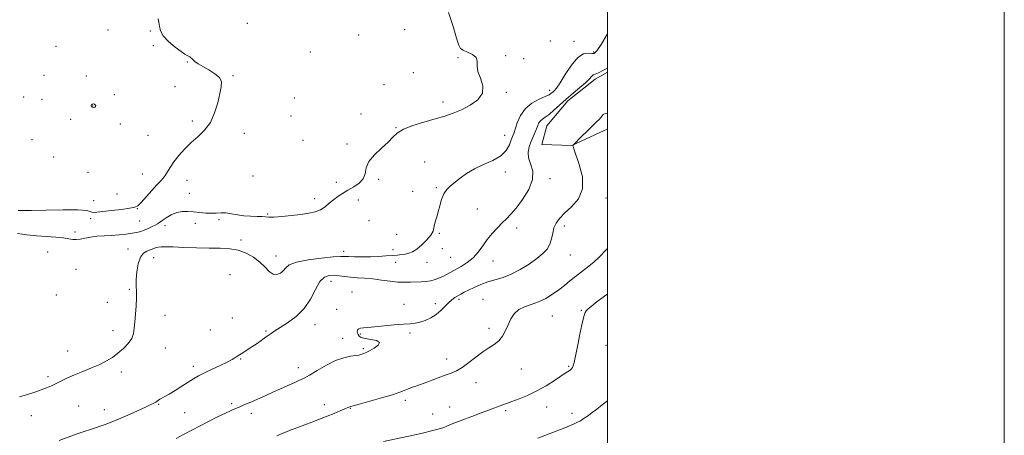
# Model space of a CAD drawing. Extents: x 2162300 to 2165200, y 337300 to 340200.
# Drawn here: x 2164704 to 2165200, y 338006 to 338216 of the extents above; entities that cross this region are included whole.
import ezdxf

# ---------------------------------------------------------------- set-up
doc = ezdxf.new("R2010")
doc.units = 0
doc.header["$MEASUREMENT"] = 0
for name, color, linetype, lineweight in [('32000', 7, 'Continuous', 0), ('DTM HARD BREAKLINE', 7, 'Continuous', 0), ('DTM SPOT ELEVATION', 2, 'Continuous', 13), ('INDEX CONTOUR', 41, 'Continuous', 13), ('INTERMEDIATE CONTOUR', 44, 'Continuous', 0), ('INTERMEDIATE CONTOUR DEPRESSION', 44, 'Continuous', 0)]:
    doc.layers.add(name, color=color, linetype=linetype, lineweight=lineweight)

msp = doc.modelspace()

# ---------------------------------------------------------------- linework, layer by layer
at = {"layer": '32000', "flags": 128}
for points in [[(2162300, 337300), (2165200, 337300), (2165200, 340200), (2162300, 340200), (2162300, 337300)], [(2162500, 337500), (2165000, 337500), (2165000, 340000), (2162500, 340000), (2162500, 337500)]]:
    msp.add_lwpolyline(points, dxfattribs=at)
at = {"layer": 'DTM HARD BREAKLINE'}
msp.add_polyline3d([(2165000, 338189.199, 1144.374), (2164993.81, 338185.64, 1144.4), (2164980.03, 338174.83, 1144.4), (2164969.42, 338162.16, 1144.84), (2164966.96, 338152.7, 1145.22), (2164982.08, 338152.18, 1145.98), (2164998.4, 338159.85, 1146.54), (2165000, 338160.464, 1146.794)], dxfattribs=at)
at = {"layer": 'DTM SPOT ELEVATION'}
for p in [(2164818.58, 338213.85, 1139), (2164748.44, 338210.59, 1136.99), (2164769.67, 338210.02, 1137.52), (2164874.64, 338208.05, 1139.24), (2164897.79, 338210.73, 1138.33), (2164722.14, 338202.35, 1136.19), (2164771.17, 338202.55, 1137.76), (2164971.29, 338205.03, 1140.74), (2164983.24, 338204.81, 1141.24), (2164850.32, 338199.4, 1138.64), (2164948.82, 338197.63, 1140.09), (2164993.04, 338199.47, 1141.75), (2164788.36, 338194.44, 1137.92), (2164924.82, 338196.57, 1139.92), (2164957.84, 338196.03, 1140.8), (2164716.11, 338187.73, 1136.91), (2164737.55, 338187.33, 1136.78), (2164811.31, 338187.41, 1138.2), (2164902.17, 338189.04, 1139.51), (2164887.53, 338182.92, 1139.31), (2164751.62, 338177.83, 1136.36), (2164782.13, 338182.01, 1136.93), (2164949.16, 338179.15, 1140.16), (2164970.85, 338180.07, 1141.52), (2164705.87, 338176.75, 1136.75), (2164715.1, 338175.55, 1136.98), (2164842.24, 338176.25, 1138.04), (2164917.26, 338174.13, 1139.54), (2164740.58, 338172.21, 1135.93), (2164875.79, 338168.07, 1138.6), (2164729.54, 338165.45, 1136.64), (2164754.56, 338163.14, 1136.55), (2164790.94, 338164.6, 1137.54), (2164840.58, 338167.12, 1138.32), (2164817.16, 338158.41, 1138.72), (2164893.57, 338161.33, 1139.93), (2164710.16, 338155.13, 1137.27), (2164768.61, 338157.31, 1136.63), (2164846.56, 338154.79, 1139.26), (2164868.8, 338153.1, 1139.77), (2164948.33, 338157.37, 1141.2), (2164720.93, 338146.44, 1137.33), (2164907.93, 338143.97, 1141.26), (2164738.26, 338138.81, 1137.21), (2164765.63, 338137.84, 1137.11), (2164948.6, 338138.97, 1142.52), (2164788.11, 338134.7, 1138.86), (2164821.52, 338136.83, 1139.35), (2164863.51, 338133.74, 1139.43), (2164884.79, 338135.28, 1140.21), (2164971.05, 338135.55, 1144.47), (2164752.85, 338127.73, 1137.21), (2164789.44, 338128.08, 1139.5), (2164901.85, 338129.23, 1141.48), (2164913.9, 338130.93, 1141.83), (2164741.11, 338124.5, 1137.43), (2164852.44, 338125.43, 1139.53), (2164874.5, 338124.8, 1140.64), (2164999.29, 338125.79, 1146.59), (2164763.16, 338120.39, 1138.06), (2164828.78, 338117.79, 1139.86), (2164934.4, 338120.2, 1142.89), (2164739.58, 338115.42, 1138.27), (2164764.42, 338114.2, 1138.96), (2164792.45, 338112.96, 1140.31), (2164804.25, 338114.93, 1140.14), (2164879.97, 338114.33, 1140.68), (2164731.84, 338108.71, 1139.52), (2164777.11, 338111.81, 1140.47), (2164915.25, 338107.92, 1142.13), (2164954.33, 338110.71, 1144.56), (2164978.33, 338111.63, 1146.46), (2164815.48, 338104.6, 1141.52), (2164893.76, 338107.4, 1141.06), (2164718.04, 338098.63, 1141.19), (2164758.38, 338100.09, 1141.34), (2164867.13, 338098.88, 1141.51), (2164892.01, 338099.67, 1141.66), (2164916.8, 338100.26, 1142.4), (2164771.37, 338095.69, 1142.81), (2164833.04, 338096.54, 1141.24), (2164893.32, 338093.31, 1142.44), (2164909.09, 338093.36, 1142.58), (2164920.99, 338095.89, 1142.92), (2164942.34, 338094.03, 1144.81), (2164981.27, 338097.11, 1146.77), (2164732.28, 338089.85, 1141.49), (2164809.83, 338087.07, 1143.73), (2164860.82, 338083.8, 1144.73), (2164759.16, 338079.69, 1141.76), (2164871.29, 338078.44, 1145.33), (2164722.38, 338076.93, 1141.04), (2164748.06, 338073.17, 1141.44), (2164925.28, 338074.66, 1146.32), (2164937.38, 338074.71, 1147.13), (2164863.68, 338069.59, 1145.37), (2164897.6, 338072.23, 1145.61), (2164913.3, 338072.54, 1145.6), (2164986.95, 338069.16, 1149.88), (2164777.16, 338066.62, 1142.79), (2164810.97, 338065.26, 1143.05), (2164972.22, 338066.21, 1148.94), (2164750.93, 338058.86, 1141.47), (2164800, 338059.26, 1143.07), (2164827.97, 338058.73, 1143.83), (2164852.62, 338061.84, 1144.66), (2164940.33, 338060.04, 1147.59), (2164866.59, 338055.05, 1145.42), (2164875.58, 338057.23, 1146.11), (2164900.55, 338057.69, 1146.19), (2164728.05, 338048.65, 1141.31), (2164777.29, 338050.1, 1142.75), (2164877.09, 338049.77, 1145.8), (2164999.33, 338051.45, 1151.01), (2164815.15, 338044.51, 1144.11), (2164918.96, 338044.5, 1147.42), (2164791.36, 338040.9, 1143.55), (2164844.33, 338040.22, 1145.44), (2164956.6, 338039.48, 1148.77), (2164980.58, 338040.92, 1149.84), (2164718.15, 338035.59, 1141.7), (2164755.1, 338038.1, 1142.39), (2164933.76, 338032.7, 1148.64), (2164898.24, 338023.71, 1148.36), (2164733.62, 338020.88, 1142.89), (2164746.49, 338018.96, 1143.35), (2164773.98, 338021.77, 1144.12), (2164810.64, 338022, 1145.72), (2164857.46, 338021.5, 1147.43), (2164870.42, 338019.75, 1148.07), (2164920.58, 338020.39, 1149.27), (2164969.45, 338020.39, 1150.77), (2164709.74, 338015.95, 1142.63), (2164786.98, 338017.43, 1145.01), (2164820.67, 338017.17, 1146.47), (2164912.05, 338016.76, 1149.28), (2164948.74, 338018.46, 1150.29), (2164982.21, 338017.24, 1151.49)]:
    msp.add_point(p, dxfattribs=at)
at = {"layer": 'INDEX CONTOUR', "flags": 128}
for points, elevation in [([(2164920.033, 338219.264), (2164922.23, 338212.299), (2164923.99, 338206.4059), (2164925.076, 338202.892), (2164925.9681, 338201.1991), (2164927.324, 338200.3), (2164929.546, 338199.335), (2164932.011, 338198.1151), (2164933.838, 338196.615), (2164934.449, 338194.792), (2164934.461, 338192.522), (2164934.796, 338189.663), (2164936.008, 338186.162), (2164937.194, 338182.341), (2164937.086, 338178.611), (2164934.794, 338175.32), (2164930.9421, 338172.548), (2164926.529, 338170.31), (2164922.3061, 338168.576), (2164918.03, 338167.125), (2164913.209, 338165.693), (2164907.599, 338164.072), (2164901.945, 338162.288), (2164897.24, 338160.424), (2164894.136, 338158.519), (2164891.91, 338156.416), (2164889.497, 338153.912), (2164886.179, 338150.885), (2164882.624, 338147.533), (2164879.845, 338144.137), (2164878.513, 338140.938), (2164877.92, 338138.029), (2164877.015, 338135.463), (2164875.018, 338133.269), (2164872.24, 338131.378), (2164869.265, 338129.691), (2164866.563, 338128.1109), (2164864.156, 338126.542), (2164861.956, 338124.885), (2164859.863, 338123.096), (2164857.738, 338121.3459), (2164855.433, 338119.861), (2164852.785, 338118.797), (2164849.581, 338118.052), (2164845.595, 338117.453), (2164840.795, 338116.878), (2164835.928, 338116.394), (2164831.936, 338116.117), (2164829.442, 338116.117), (2164826.06, 338116.451), (2164823.482, 338116.5219), (2164820.266, 338116.594), (2164816.838, 338116.821), (2164813.561, 338117.292), (2164810.534, 338117.84), (2164807.795, 338118.235), (2164805.333, 338118.318), (2164802.96, 338118.216), (2164800.442, 338118.1309), (2164797.614, 338118.216), (2164794.588, 338118.446), (2164791.548, 338118.748), (2164788.631, 338119.018), (2164785.808, 338119.024), (2164783.0041, 338118.501), (2164780.208, 338117.303), (2164777.653, 338115.77), (2164775.634, 338114.363), (2164774.314, 338113.419), (2164773.338, 338112.7769), (2164772.221, 338112.15), (2164770.609, 338111.33), (2164768.6659, 338110.411), (2164766.688, 338109.565), (2164764.864, 338108.919), (2164762.951, 338108.4321), (2164760.599, 338108.02), (2164757.563, 338107.618), (2164754.013, 338107.243), (2164750.219, 338106.933), (2164746.437, 338106.699), (2164742.839, 338106.4591), (2164739.58, 338106.107), (2164736.779, 338105.59), (2164734.411, 338105.075), (2164732.417, 338104.785), (2164730.656, 338104.872), (2164728.67, 338105.2169), (2164725.92, 338105.628), (2164722.041, 338105.966), (2164717.359, 338106.285), (2164712.374, 338106.69), (2164707.487, 338107.255), (2164702.703, 338107.927)], 1140), ([(2165000, 338077.358), (2164999.698, 338077.133), (2164994.877, 338073.525), (2164991.782, 338071.093), (2164990.1259, 338069.647), (2164989.313, 338068.789), (2164988.801, 338068.032), (2164988.287, 338066.526), (2164987.525, 338063.329), (2164986.367, 338057.943), (2164985.0529, 338051.641), (2164983.208, 338042.745), (2164982.787, 338041.055), (2164982.43, 338040.257), (2164981.955, 338039.671), (2164981.368, 338039.147), (2164980.715, 338038.67), (2164978.758, 338037.386), (2164973.347, 338033.7831), (2164969.144, 338031.12), (2164964.486, 338028.469), (2164959.8059, 338026.2231), (2164955.494, 338024.44), (2164951.928, 338023.097), (2164935.647, 338017.134), (2164931.668, 338015.659), (2164927.962, 338014.265), (2164925.01, 338013.123), (2164922.718, 338012.204), (2164919.1899, 338010.739), (2164917.592, 338010.104), (2164915.931, 338009.5131), (2164914.019, 338008.936), (2164911.411, 338008.265), (2164907.599, 338007.376), (2164902.378, 338006.211), (2164887.282, 338002.885)], 1150)]:
    msp.add_lwpolyline(points, dxfattribs=dict(at, elevation=elevation))
at = {"layer": 'INTERMEDIATE CONTOUR', "flags": 128}
for points, elevation in [([(2164773.674, 338216.21), (2164774.082, 338214.421), (2164774.299, 338212.415), (2164774.811, 338210.1511), (2164776.234, 338207.557), (2164778.933, 338204.656), (2164782.236, 338201.846), (2164785.217, 338199.622), (2164787.172, 338198.328), (2164788.283, 338197.708), (2164788.953, 338197.3549), (2164789.538, 338196.928), (2164791.053, 338195.584), (2164792.219, 338194.627), (2164793.864, 338193.45), (2164796.164, 338192.027), (2164799.1359, 338190.353), (2164802.168, 338188.493), (2164804.486, 338186.528), (2164805.514, 338184.454), (2164805.462, 338181.912), (2164804.738, 338178.456), (2164803.649, 338173.853), (2164802.115, 338168.7241), (2164799.956, 338163.904), (2164797.0799, 338160.01), (2164793.736, 338156.777), (2164790.261, 338153.721), (2164786.96, 338150.48), (2164784.011, 338147.166), (2164781.563, 338144.017), (2164779.708, 338141.236), (2164778.322, 338138.911), (2164777.223, 338137.1), (2164776.202, 338135.752), (2164774.932, 338134.389), (2164773.061, 338132.426), (2164770.408, 338129.515), (2164765.032, 338123.514), (2164763.415, 338121.886), (2164761.872, 338121.09), (2164759.3339, 338120.613), (2164755.126, 338120.05), (2164750.155, 338119.434), (2164745.7239, 338118.911), (2164742.825, 338118.601), (2164741.206, 338118.526), (2164740.305, 338118.684), (2164739.443, 338119.043), (2164737.479, 338119.4561), (2164733.154, 338119.748), (2164725.816, 338119.795), (2164717.236, 338119.677), (2164709.79, 338119.528), (2164705.271, 338119.453), (2164703.139, 338119.449)], 1138), ([(2165000, 338208.598), (2164996.849, 338203.2899), (2164994.699, 338199.986), (2164993.371, 338198.722), (2164992.123, 338198.633), (2164990.353, 338198.851), (2164988.0029, 338198.49), (2164985.153, 338196.66), (2164981.948, 338192.858), (2164978.79, 338188.127), (2164976.145, 338183.898), (2164974.35, 338181.2579), (2164973.228, 338179.909), (2164972.473, 338179.211), (2164971.7561, 338178.609), (2164970.644, 338177.89), (2164968.68, 338176.9319), (2164965.613, 338175.592), (2164962.021, 338173.674), (2164958.685, 338170.964), (2164956.221, 338167.416), (2164954.569, 338163.645), (2164952.799, 338158.307), (2164952.237, 338156.769), (2164951.601, 338155.067), (2164950.646, 338152.657), (2164949.01, 338149.824), (2164946.305, 338147.058), (2164942.331, 338144.721), (2164937.655, 338142.648), (2164933.034, 338140.544), (2164929.08, 338138.208), (2164925.819, 338135.819), (2164920.915, 338131.848), (2164919.102, 338130.094), (2164917.644, 338127.94), (2164916.485, 338125.095), (2164915.5439, 338121.894), (2164914.736, 338118.826), (2164914.001, 338116.274), (2164913.378, 338114.188), (2164912.931, 338112.413), (2164912.641, 338110.779), (2164912.162, 338109.069), (2164911.061, 338107.054), (2164909.066, 338104.6199), (2164906.536, 338102.1169), (2164903.9871, 338100.011), (2164901.817, 338098.647), (2164899.949, 338097.892), (2164898.185, 338097.495), (2164896.331, 338097.234), (2164894.198, 338097.025), (2164891.596, 338096.812), (2164888.395, 338096.563), (2164884.697, 338096.322), (2164880.66, 338096.156), (2164876.5, 338096.112), (2164872.657, 338096.162), (2164869.626, 338096.26), (2164867.589, 338096.3479), (2164865.477, 338096.321), (2164861.905, 338096.061), (2164856.036, 338095.477), (2164849.212, 338094.582), (2164843.32, 338093.413), (2164839.751, 338092.025), (2164837.909, 338090.538), (2164836.701, 338089.088), (2164835.242, 338087.849), (2164833.4849, 338087.155), (2164831.593, 338087.3771), (2164829.661, 338088.746), (2164827.521, 338090.934), (2164824.938, 338093.473), (2164821.744, 338095.93), (2164818.042, 338098.0211), (2164814.001, 338099.498), (2164809.714, 338100.2109), (2164804.959, 338100.413), (2164799.434, 338100.4571), (2164793.061, 338100.619), (2164786.642, 338100.867), (2164781.199, 338101.096), (2164777.483, 338101.214), (2164775.151, 338101.186), (2164773.5891, 338100.992), (2164772.262, 338100.627), (2164767.92, 338099.023), (2164766.266, 338097.949), (2164764.785, 338095.8981), (2164763.651, 338092.585), (2164762.907, 338088.586), (2164762.562, 338084.691), (2164762.579, 338081.462), (2164762.746, 338078.535), (2164762.805, 338075.317), (2164762.575, 338071.41), (2164762.1849, 338067.208), (2164761.841, 338063.297), (2164761.647, 338060.11), (2164761.292, 338057.451), (2164760.3619, 338054.968), (2164758.5709, 338052.397), (2164756.14, 338049.833), (2164753.418, 338047.457), (2164750.649, 338045.399), (2164747.664, 338043.574), (2164744.19, 338041.844), (2164740.084, 338040.099), (2164735.707, 338038.353), (2164731.552, 338036.647), (2164728, 338035.025), (2164722.353, 338032.217), (2164719.909, 338031.097), (2164717.436, 338030.073), (2164714.708, 338029.02), (2164711.531, 338027.85), (2164707.874, 338026.624), (2164703.74, 338025.447)], 1142), ([(2165000, 338191.3209), (2164998.371, 338190.38), (2164995.581, 338188.939), (2164993.842, 338188.178), (2164992.918, 338187.824), (2164992.367, 338187.477), (2164990.74, 338185.61), (2164988.952, 338183.848), (2164986.189, 338181.465), (2164982.791, 338178.645), (2164979.237, 338175.631), (2164975.938, 338172.6699), (2164973.036, 338170.014), (2164970.611, 338167.922), (2164968.712, 338166.546), (2164967.284, 338165.617), (2164966.245, 338164.764), (2164965.498, 338163.675), (2164964.881, 338162.286), (2164964.217, 338160.591), (2164963.375, 338158.601), (2164962.406, 338156.379), (2164961.407, 338154.0031), (2164960.515, 338151.528), (2164960.023, 338148.909), (2164960.267, 338146.0791), (2164961.341, 338142.951), (2164962.393, 338139.348), (2164962.329, 338135.077), (2164960.412, 338130.103), (2164957.312, 338125.047), (2164954.052, 338120.69), (2164951.4161, 338117.575), (2164949.223, 338115.29), (2164947.056, 338113.185), (2164944.604, 338110.733), (2164941.995, 338107.915), (2164939.466, 338104.8341), (2164937.167, 338101.614), (2164934.892, 338098.458), (2164932.351, 338095.588), (2164929.3681, 338093.177), (2164926.249, 338091.217), (2164919.301, 338087.376), (2164917.4981, 338086.44), (2164915.497, 338085.516), (2164913.302, 338084.677), (2164910.979, 338084.037), (2164908.582, 338083.668), (2164906.111, 338083.492), (2164900.865, 338083.281), (2164897.898, 338083.249), (2164894.4729, 338083.414), (2164890.493, 338083.847), (2164886.178, 338084.416), (2164881.83, 338084.938), (2164877.71, 338085.281), (2164873.9161, 338085.521), (2164870.508, 338085.788), (2164867.511, 338086.164), (2164864.823, 338086.554), (2164862.309, 338086.816), (2164859.861, 338086.742), (2164857.478, 338085.853), (2164855.188, 338083.602), (2164852.9469, 338079.695), (2164850.427, 338074.839), (2164847.232, 338069.996), (2164843.168, 338065.953), (2164838.851, 338062.802), (2164835.102, 338060.463), (2164832.491, 338058.803), (2164830.576, 338057.478), (2164828.666, 338056.094), (2164826.246, 338054.367), (2164823.518, 338052.458), (2164820.86, 338050.637), (2164818.589, 338049.13), (2164816.777, 338047.968), (2164815.433, 338047.137), (2164813.87, 338046.203), (2164813.231, 338045.791), (2164812.356, 338045.203), (2164810.894, 338044.322), (2164808.469, 338043.042), (2164804.903, 338041.324), (2164800.806, 338039.399), (2164796.987, 338037.565), (2164794.015, 338036.0211), (2164791.506, 338034.568), (2164788.8401, 338032.907), (2164785.595, 338030.857), (2164782.164, 338028.704), (2164779.139, 338026.851), (2164776.971, 338025.596), (2164774.565, 338024.284), (2164773.816, 338023.81), (2164773.147, 338023.343), (2164772.441, 338022.866), (2164771.521, 338022.329), (2164769.958, 338021.544), (2164767.261, 338020.284), (2164763.173, 338018.432), (2164758.359, 338016.292), (2164753.714, 338014.275), (2164749.937, 338012.703), (2164746.936, 338011.535), (2164744.422, 338010.641), (2164742.084, 338009.879), (2164739.535, 338009.069), (2164736.369, 338008.019), (2164732.353, 338006.615), (2164723.8071, 338003.547)], 1144), ([(2165000, 338168.59), (2164998.806, 338168.348), (2164997.949, 338167.856), (2164997.372, 338167.146), (2164996.78, 338166.312), (2164995.899, 338165.383), (2164994.53, 338164.12), (2164992.494, 338162.222), (2164989.756, 338159.556), (2164986.865, 338156.679), (2164983.2111, 338152.999), (2164982.73, 338152.467), (2164982.66, 338152.264), (2164982.71, 338151.884), (2164983.085, 338150.617), (2164985.862, 338142.713), (2164987.392, 338136.541), (2164987.502, 338130.416), (2164985.405, 338125.3241), (2164981.956, 338121.289), (2164978.423, 338118.092), (2164975.819, 338115.495), (2164974.134, 338113.171), (2164973.101, 338110.773), (2164972.447, 338108.055), (2164971.857, 338105.19), (2164971.005, 338102.45), (2164969.598, 338100.02), (2164967.4621, 338097.711), (2164964.456, 338095.244), (2164960.541, 338092.46), (2164956.093, 338089.68), (2164951.595, 338087.346), (2164947.424, 338085.756), (2164939.838, 338083.543), (2164936.217, 338082.184), (2164932.87, 338080.689), (2164930.042, 338079.3059), (2164927.89, 338078.218), (2164926.214, 338077.339), (2164924.7261, 338076.5191), (2164923.188, 338075.61), (2164921.566, 338074.475), (2164919.874, 338072.984), (2164916.124, 338068.967), (2164913.798, 338066.95), (2164911.057, 338065.269), (2164908.162, 338063.987), (2164905.459, 338063.12), (2164903.116, 338062.646), (2164900.608, 338062.389), (2164897.236, 338062.136), (2164892.586, 338061.728), (2164882.709, 338060.799), (2164879.311, 338060.502), (2164877.088, 338060.292), (2164875.689, 338060.08), (2164874.808, 338059.788), (2164874.3, 338059.396), (2164874.061, 338058.895), (2164874.007, 338058.287), (2164874.125, 338057.599), (2164874.419, 338056.863), (2164874.952, 338056.12), (2164876.015, 338055.425), (2164877.955, 338054.841), (2164880.851, 338054.376), (2164883.699, 338053.828), (2164885.224, 338052.941), (2164884.557, 338051.569), (2164882.459, 338050.005), (2164880.099, 338048.649), (2164878.4, 338047.801), (2164877.32, 338047.351), (2164875.861, 338046.839), (2164874.851, 338046.569), (2164873.197, 338046.283), (2164870.6339, 338045.927), (2164867.219, 338045.211), (2164863.088, 338043.788), (2164858.458, 338041.482), (2164853.8571, 338038.799), (2164849.8951, 338036.413), (2164846.965, 338034.81), (2164844.602, 338033.71), (2164842.126, 338032.6399), (2164839.013, 338031.237), (2164835.37, 338029.561), (2164831.459, 338027.778), (2164827.54, 338026.04), (2164820.689, 338023.057), (2164816.164, 338021.048), (2164814.414, 338020.295), (2164812.657, 338019.577), (2164810.507, 338018.667), (2164807.552, 338017.308), (2164803.556, 338015.343), (2164798.991, 338013.02), (2164794.504, 338010.685), (2164786.816, 338006.62), (2164782.797, 338004.545)], 1146), ([(2165000, 338100.282), (2164999.105, 338099.261), (2164996.202, 338096.282), (2164993.174, 338093.499), (2164990.041, 338090.91), (2164983.929, 338086.169), (2164981.159, 338083.9319), (2164978.449, 338081.724), (2164975.583, 338079.496), (2164972.398, 338077.247), (2164968.944, 338075.1431), (2164965.324, 338073.398), (2164961.671, 338072.114), (2164958.242, 338070.96), (2164955.323, 338069.4919), (2164953.111, 338067.384), (2164951.434, 338064.76), (2164950.028, 338061.863), (2164948.649, 338058.927), (2164947.121, 338056.171), (2164945.285, 338053.811), (2164943.015, 338051.947), (2164940.303, 338050.233), (2164937.173, 338048.2069), (2164933.699, 338045.583), (2164930.156, 338042.76), (2164926.869, 338040.311), (2164924.037, 338038.641), (2164921.342, 338037.4801), (2164918.34, 338036.388), (2164914.738, 338035.039), (2164910.848, 338033.5529), (2164907.132, 338032.163), (2164903.967, 338031.045), (2164901.383, 338030.158), (2164899.322, 338029.4061), (2164897.58, 338028.6779), (2164895.36, 338027.801), (2164891.719, 338026.587), (2164886.143, 338024.945), (2164874.4621, 338021.67), (2164871.172, 338020.705), (2164869.294, 338020.057), (2164867.681, 338019.381), (2164865.407, 338018.404), (2164862.418, 338017.15), (2164858.884, 338015.714), (2164855.002, 338014.196), (2164851.096, 338012.714), (2164847.52, 338011.3871), (2164842.117, 338009.413), (2164840.091, 338008.637), (2164838.269, 338007.881), (2164836.214, 338007.006), (2164833.428, 338005.862)], 1148), ([(2165000, 338023.469), (2164998.038, 338021.9), (2164994.07, 338018.777), (2164992.403, 338017.524), (2164990.463, 338016.135), (2164988.375, 338014.714), (2164986.379, 338013.451), (2164984.627, 338012.474), (2164982.921, 338011.671), (2164980.976, 338010.868), (2164978.5851, 338009.931), (2164964.961, 338004.658)], 1152)]:
    msp.add_lwpolyline(points, dxfattribs=dict(at, elevation=elevation))
at = {"layer": 'INTERMEDIATE CONTOUR DEPRESSION', "elevation": 1136, "flags": 128}
msp.add_lwpolyline([(2164742, 338172.857), (2164742.177, 338172.413), (2164742.096, 338171.936), (2164741.75, 338171.569), (2164741.17, 338171.4279), (2164740.539, 338171.515), (2164740.076, 338171.803), (2164739.9521, 338172.244), (2164740.132, 338172.717), (2164740.532, 338173.082), (2164741.058, 338173.224), (2164741.591, 338173.142), (2164742, 338172.857)], dxfattribs=at)

doc.saveas('drawing.dxf')
